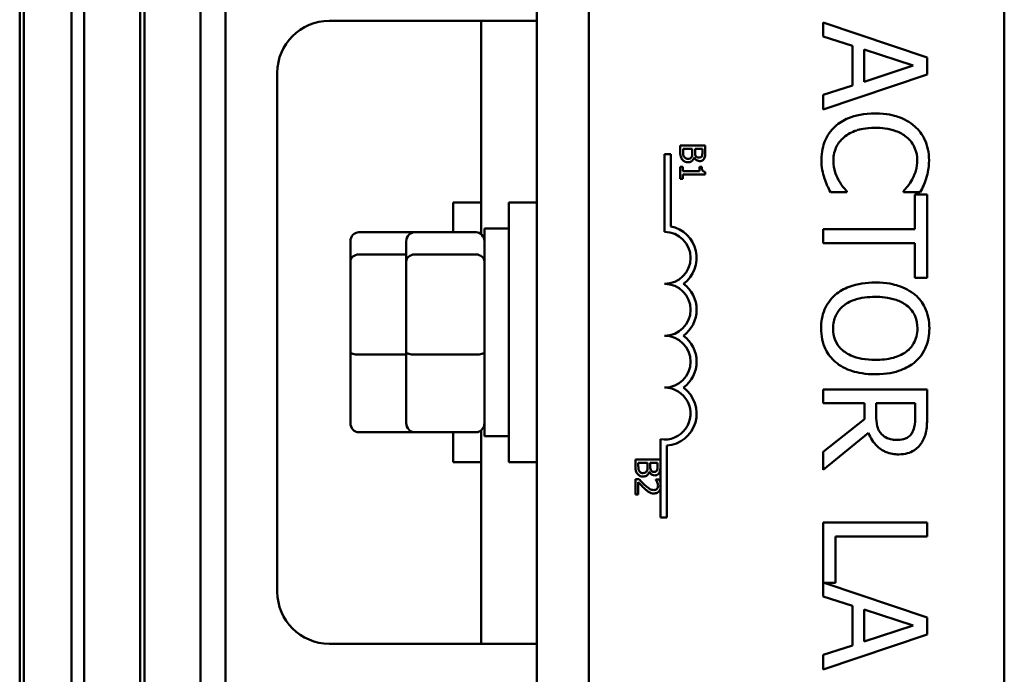
# Model space of a CAD drawing. Units: inches. Extents: x 3 to 140, y 1 to 109.
# Drawn here: x 23 to 25, y 66 to 67 of the extents above; entities that cross this region are included whole.
import ezdxf

# ---------------------------------------------------------------- set-up
doc = ezdxf.new("R2010")
doc.units = ezdxf.units.IN
doc.header["$LTSCALE"] = 6.5
doc.header["$MEASUREMENT"] = 0
doc.layers.add('Visible (ANSI)', color=7, linetype='Continuous', lineweight=50)

msp = doc.modelspace()

# ---------------------------------------------------------------- linework, layer by layer
at = {"layer": 'Visible (ANSI)'}
for p, q in [((24.1278, 63.7657), (24.1278, 68.5857)), ((25.1278, 68.5857), (25.1278, 63.7657)), ((24.0028, 67.3252), (24.0028, 65.3402)), ((22.7578, 67.2077), (22.7578, 65.4577)), ((22.7678, 65.4577), (22.7678, 67.2077)), ((22.8828, 65.4577), (22.8828, 67.2077)), ((22.9128, 65.4577), (22.9128, 67.2077)), ((23.0478, 67.2077), (23.0478, 65.4577)), ((23.0578, 65.4577), (23.0578, 67.2077)), ((23.1928, 67.2077), (23.1928, 65.4577)), ((23.2528, 65.4577), (23.2528, 67.2077)), ((24.0028, 67.0827), (23.5028, 67.0827)), ((23.8683, 67.0827), (23.8683, 66.5691)), ((24.9421, 66.9945), (24.6921, 67.0788)), ((24.6921, 67.0788), (24.6921, 67.0452)), ((24.6921, 67.0452), (24.762, 67.0225)), ((24.762, 67.0225), (24.762, 66.9271)), ((24.7903, 66.9362), (24.7903, 67.0134)), ((24.7903, 67.0134), (24.908, 66.9749)), ((24.9421, 66.9536), (24.9421, 66.9945)), ((23.3778, 66.9577), (23.3778, 65.7077)), ((24.6921, 66.8693), (24.9421, 66.9536)), ((24.908, 66.9749), (24.7903, 66.9362)), ((24.762, 66.9271), (24.6921, 66.9044)), ((24.6921, 66.9044), (24.6921, 66.8693)), ((24.3478, 66.7829), (24.3478, 66.7657)), ((24.4078, 66.7829), (24.3478, 66.7829)), ((24.3546, 66.7685), (24.3546, 66.7749)), ((24.3546, 66.7749), (24.3768, 66.7749)), ((24.3768, 66.7749), (24.3768, 66.7659)), ((24.3835, 66.7659), (24.3835, 66.7749)), ((24.3835, 66.7749), (24.401, 66.7749)), ((24.401, 66.7749), (24.401, 66.7673)), ((24.4078, 66.767), (24.4078, 66.7829)), ((24.31, 66.7619), (24.3247, 66.7619)), ((24.31, 66.5744), (24.31, 66.7619)), ((24.3247, 66.7619), (24.3247, 66.5876)), ((24.3812, 66.7534), (24.3815, 66.7534)), ((24.354, 66.7313), (24.3478, 66.7313)), ((24.3478, 66.7313), (24.3478, 66.702)), ((24.354, 66.7204), (24.354, 66.7313)), ((24.3942, 66.7204), (24.354, 66.7204)), ((24.3997, 66.7313), (24.3942, 66.7313)), ((24.3942, 66.7313), (24.3942, 66.7204)), ((24.408, 66.7126), (24.408, 66.7189)), ((24.3478, 66.702), (24.354, 66.702)), ((24.354, 66.702), (24.354, 66.7126)), ((24.354, 66.7126), (24.408, 66.7126)), ((24.7091, 66.6702), (24.7488, 66.6702)), ((24.7488, 66.6702), (24.7488, 66.6726)), ((24.8853, 66.6728), (24.8853, 66.6702)), ((24.8853, 66.6702), (24.9255, 66.6702)), ((23.8008, 66.5735), (23.8008, 66.6452)), ((23.8683, 66.6452), (23.8008, 66.6452)), ((23.9353, 66.0202), (23.9353, 66.6452)), ((24.0028, 66.6452), (23.9353, 66.6452)), ((24.9125, 66.6647), (24.9125, 66.5808)), ((24.9421, 66.6647), (24.9125, 66.6647)), ((24.9421, 66.4638), (24.9421, 66.6647)), ((23.5738, 66.5735), (23.7083, 66.5735)), ((23.7083, 66.5735), (23.8563, 66.5735)), ((23.8763, 66.5827), (23.8763, 66.0827)), ((23.8763, 66.5827), (23.9353, 66.5827)), ((24.9125, 66.5808), (24.6921, 66.5808)), ((24.6921, 66.5808), (24.6921, 66.5476)), ((23.5538, 66.5515), (23.5538, 66.5029)), ((23.6883, 66.5515), (23.6883, 66.5029)), ((24.6921, 66.5476), (24.9125, 66.5476)), ((24.9125, 66.5476), (24.9125, 66.4638)), ((23.5538, 66.5029), (23.5538, 66.2841)), ((23.5738, 66.52), (23.6883, 66.52)), ((23.6883, 66.5029), (23.6883, 66.2841)), ((23.7083, 66.52), (23.8563, 66.52)), ((24.9125, 66.4638), (24.9421, 66.4638)), ((23.5538, 66.2841), (23.5538, 66.1139)), ((23.5738, 66.2792), (23.6883, 66.2792)), ((23.6883, 66.2841), (23.6883, 66.1139)), ((23.7083, 66.2792), (23.8563, 66.2792)), ((24.9421, 66.1951), (24.6921, 66.1951)), ((24.6921, 66.1951), (24.6921, 66.1619)), ((24.9421, 66.1307), (24.9421, 66.1951)), ((24.6921, 66.1619), (24.7915, 66.1619)), ((24.7915, 66.1619), (24.7915, 66.1238)), ((24.8193, 66.1327), (24.8193, 66.1619)), ((24.8193, 66.1619), (24.9133, 66.1619)), ((24.9133, 66.1619), (24.9133, 66.1289)), ((24.7915, 66.1238), (24.6921, 66.0448)), ((23.5738, 66.0919), (23.7083, 66.0919)), ((23.7083, 66.0919), (23.8563, 66.0919)), ((23.8008, 66.0202), (23.8008, 66.0919)), ((23.8683, 66.0963), (23.8683, 65.5827)), ((23.8763, 66.0827), (23.9353, 66.0827)), ((24.6921, 66.0016), (24.8009, 66.0906)), ((24.3006, 65.9682), (24.3006, 66.0751)), ((24.3153, 66.0598), (24.3153, 65.8869)), ((24.6921, 66.0448), (24.6921, 66.0016)), ((23.8683, 66.0202), (23.8008, 66.0202)), ((24.0028, 66.0202), (23.9353, 66.0202)), ((24.2399, 66.0261), (24.2399, 66.0088)), ((24.2999, 66.0261), (24.2399, 66.0261)), ((24.2467, 66.0116), (24.2467, 66.0181)), ((24.2467, 66.0181), (24.2688, 66.0181)), ((24.2688, 66.0181), (24.2688, 66.009)), ((24.2755, 66.009), (24.2755, 66.0181)), ((24.2755, 66.0181), (24.293, 66.0181)), ((24.293, 66.0181), (24.293, 66.0104)), ((24.2999, 66.0102), (24.2999, 66.0261)), ((24.2732, 65.9966), (24.2735, 65.9966)), ((24.2484, 65.9791), (24.2399, 65.9791)), ((24.2399, 65.9791), (24.2399, 65.9421)), ((24.2468, 65.9421), (24.2468, 65.9716)), ((24.2975, 65.9779), (24.289, 65.9779)), ((24.289, 65.9779), (24.289, 65.9774)), ((24.3006, 65.957), (24.3006, 65.9682)), ((24.2399, 65.9421), (24.2468, 65.9421)), ((24.3006, 65.8869), (24.3006, 65.957)), ((24.3153, 65.8869), (24.3006, 65.8869)), ((24.9421, 65.8744), (24.6921, 65.8744)), ((24.6921, 65.8744), (24.6921, 65.6967)), ((24.9421, 65.8412), (24.9421, 65.8744)), ((24.7217, 65.7296), (24.7217, 65.8412)), ((24.7217, 65.8412), (24.9421, 65.8412)), ((24.9421, 65.6461), (24.6945, 65.7296)), ((24.6945, 65.7296), (24.7217, 65.7296)), ((24.6921, 65.6967), (24.762, 65.674)), ((24.762, 65.674), (24.762, 65.5786)), ((24.7903, 65.5877), (24.7903, 65.6649)), ((24.7903, 65.6649), (24.908, 65.6264)), ((24.908, 65.6264), (24.7903, 65.5877)), ((24.9421, 65.6052), (24.9421, 65.6461)), ((24.6921, 65.5209), (24.9421, 65.6052)), ((23.5028, 65.5827), (24.0028, 65.5827)), ((24.762, 65.5786), (24.6921, 65.5559)), ((24.6921, 65.5559), (24.6921, 65.5209))]:
    msp.add_line(p, q, dxfattribs=at)
for centre, radius, start, end in [((23.5028, 66.9577), 0.125, 90, 180), ((24.31, 66.5119), 0.0625, 270, 90), ((24.31, 66.5119), 0.0772, 305.9425, 79.0242), ((24.31, 66.3869), 0.0625, 270, 90), ((24.31, 66.3869), 0.0772, 305.9425, 54.0575), ((24.31, 66.2619), 0.0625, 270, 90), ((24.31, 66.2619), 0.0772, 305.9425, 54.0575), ((24.31, 66.1369), 0.0625, 261.2996, 90), ((24.31, 66.1369), 0.0772, 273.8949, 54.0575), ((23.5028, 65.7077), 0.125, 180, 270)]:
    msp.add_arc(centre, radius, start, end, dxfattribs=at)
for centre, major_axis, ratio, start_param, end_param in [((23.5738, 66.5515), (0, -0.022), 0.90953, 3.141593, 4.712389), ((23.7083, 66.5515), (0, -0.022), 0.90953, 3.141593, 4.712389), ((23.8563, 66.5515), (0, -0.022), 0.90953, 1.570796, 3.141593), ((23.5738, 66.5029), (-0.02, 0), 0.855309, 4.712389, 6.283185), ((23.7083, 66.5029), (-0.02, 0), 0.855309, 4.712389, 6.283185), ((23.8563, 66.5029), (0.02, 0), 0.855309, 0, 1.570796), ((23.5738, 66.2841), (-0.02, 0), 0.244161, 0, 1.570796), ((23.7083, 66.2841), (-0.02, 0), 0.244161, 0, 1.570796), ((23.8563, 66.2841), (0.02, 0), 0.244161, 4.712389, 6.283185), ((23.5738, 66.1139), (0, 0.022), 0.90953, 1.570796, 3.141593), ((23.7083, 66.1139), (0, 0.022), 0.90953, 1.570796, 3.141593), ((23.8563, 66.1139), (0, 0.022), 0.90953, 3.141593, 4.712389)]:
    msp.add_ellipse(centre, major_axis=major_axis, ratio=ratio, start_param=start_param, end_param=end_param, dxfattribs=at)
for points, knots in [([(24.8169, 66.8598), (24.79, 66.8598), (24.7693, 66.8554), (24.7407, 66.8436), (24.7298, 66.8371), (24.7204, 66.8284)], [-0.2355804, -0.2355804, -0.2355804, -0.2355804, -0.0970857, -0.0970857, 0, 0, 0, 0]), ([(24.9121, 66.8286), (24.9002, 66.8391), (24.8866, 66.8467), (24.8625, 66.8549), (24.8452, 66.8598), (24.8169, 66.8598)], [-0.5727352, -0.5727352, -0.5727352, -0.5727352, -0.2159414, -0.2159414, 0, 0, 0, 0]), ([(24.7204, 66.8284), (24.715, 66.8235), (24.7102, 66.818), (24.7019, 66.806), (24.6985, 66.7996), (24.6916, 66.7824), (24.6876, 66.7677), (24.6876, 66.748)], [-0.3453931, -0.3453931, -0.3453931, -0.3453931, -0.2478358, -0.2478358, -0.150467, -0.150467, 0, 0, 0, 0]), ([(24.7413, 66.8021), (24.7505, 66.8098), (24.7612, 66.8152), (24.7791, 66.8212), (24.7929, 66.8252), (24.8169, 66.8252)], [-0.5007176, -0.5007176, -0.5007176, -0.5007176, -0.1823961, -0.1823961, 0, 0, 0, 0]), ([(24.8169, 66.8252), (24.8318, 66.8252), (24.8495, 66.8235), (24.876, 66.8138), (24.8848, 66.8092), (24.8924, 66.8029)], [-0.2157825, -0.2157825, -0.2157825, -0.2157825, -0.0750046, -0.0750046, 0, 0, 0, 0]), ([(24.9465, 66.7474), (24.9465, 66.7562), (24.9457, 66.765), (24.9422, 66.7817), (24.9396, 66.7894), (24.9302, 66.8091), (24.9222, 66.8196), (24.9121, 66.8286)], [-0.23334, -0.23334, -0.23334, -0.23334, -0.1660631, -0.1660631, -0.1028925, -0.1028925, 0, 0, 0, 0]), ([(24.7164, 66.7476), (24.7164, 66.7533), (24.717, 66.759), (24.7199, 66.7711), (24.7221, 66.7765), (24.7284, 66.7889), (24.7342, 66.796), (24.7413, 66.8021)], [-0.1349581, -0.1349581, -0.1349581, -0.1349581, -0.1056508, -0.1056508, -0.0713614, -0.0713614, 0, 0, 0, 0]), ([(24.8924, 66.8029), (24.8969, 66.7991), (24.9008, 66.7949), (24.9077, 66.7856), (24.9105, 66.7807), (24.9164, 66.7666), (24.9182, 66.7572), (24.9182, 66.7476)], [-0.1607012, -0.1607012, -0.1607012, -0.1607012, -0.1167143, -0.1167143, -0.0736279, -0.0736279, 0, 0, 0, 0]), ([(24.3478, 66.7657), (24.3478, 66.7603), (24.3485, 66.7573), (24.3497, 66.753), (24.351, 66.7506), (24.3527, 66.7484)], [-0.03420663, -0.03420663, -0.03420663, -0.03420663, -0.02111028, -0.02111028, 0, 0, 0, 0]), ([(24.3572, 66.7548), (24.3566, 66.7556), (24.3562, 66.7565), (24.3555, 66.7583), (24.3553, 66.7592), (24.355, 66.7612), (24.3546, 66.7635), (24.3546, 66.7685)], [-0.1097402, -0.1097402, -0.1097402, -0.1097402, -0.0746497, -0.0746497, -0.0380627, -0.0380627, 0, 0, 0, 0]), ([(24.3768, 66.7659), (24.3768, 66.7637), (24.3767, 66.7613), (24.3764, 66.7587), (24.3762, 66.7571), (24.3753, 66.7554)], [-0.04986036, -0.04986036, -0.04986036, -0.04986036, -0.01514589, -0.01514589, 0, 0, 0, 0]), ([(24.3855, 66.7567), (24.3847, 66.7578), (24.3841, 66.7591), (24.3836, 66.7617), (24.3835, 66.7637), (24.3835, 66.7659)], [-0.03264374, -0.03264374, -0.03264374, -0.03264374, -0.01655002, -0.01655002, 0, 0, 0, 0]), ([(24.401, 66.7673), (24.401, 66.765), (24.401, 66.7627), (24.4006, 66.759), (24.4002, 66.7576), (24.3995, 66.7564)], [-0.02836535, -0.02836535, -0.02836535, -0.02836535, -0.01085458, -0.01085458, 0, 0, 0, 0]), ([(24.4054, 66.7512), (24.4069, 66.754), (24.4073, 66.7563), (24.4078, 66.76), (24.4078, 66.7637), (24.4078, 66.767)], [-0.03480564, -0.03480564, -0.03480564, -0.03480564, -0.02475505, -0.02475505, 0, 0, 0, 0]), ([(24.3527, 66.7484), (24.3535, 66.7473), (24.3545, 66.7464), (24.3566, 66.7448), (24.3579, 66.744), (24.3615, 66.7426), (24.3639, 66.7422), (24.3663, 66.7422)], [-0.04320546, -0.04320546, -0.04320546, -0.04320546, -0.02995386, -0.02995386, -0.01806939, -0.01806939, 0, 0, 0, 0]), ([(24.3659, 66.7505), (24.3648, 66.7505), (24.3637, 66.7506), (24.3616, 66.7511), (24.3609, 66.7515), (24.359, 66.7527), (24.358, 66.7537), (24.3572, 66.7548)], [-0.02306337, -0.02306337, -0.02306337, -0.02306337, -0.01687777, -0.01687777, -0.01077554, -0.01077554, 0, 0, 0, 0]), ([(24.3753, 66.7554), (24.3748, 66.7545), (24.3742, 66.7536), (24.3726, 66.752), (24.3718, 66.7516), (24.3697, 66.7507), (24.3678, 66.7505), (24.3659, 66.7505)], [-0.02329222, -0.02329222, -0.02329222, -0.02329222, -0.0192567, -0.0192567, -0.01448536, -0.01448536, 0, 0, 0, 0]), ([(24.3663, 66.7422), (24.3677, 66.7422), (24.3692, 66.7423), (24.3719, 66.743), (24.3732, 66.7435), (24.3758, 66.745), (24.3772, 66.7461), (24.3797, 66.7494), (24.3806, 66.7514), (24.3812, 66.7534)], [-0.05810018, -0.05810018, -0.05810018, -0.05810018, -0.04429921, -0.04429921, -0.03159195, -0.03159195, -0.01636121, -0.01636121, 0, 0, 0, 0]), ([(24.3815, 66.7534), (24.3823, 66.7517), (24.3834, 66.7502), (24.3857, 66.7479), (24.3871, 66.7468), (24.3907, 66.7453), (24.3925, 66.745), (24.3943, 66.745)], [-0.05151697, -0.05151697, -0.05151697, -0.05151697, -0.02945551, -0.02945551, -0.01403183, -0.01403183, 0, 0, 0, 0]), ([(24.3932, 66.7533), (24.392, 66.7533), (24.3906, 66.7534), (24.3884, 66.7541), (24.3877, 66.7544), (24.3865, 66.7553), (24.3859, 66.7559), (24.3855, 66.7567)], [-0.01614271, -0.01614271, -0.01614271, -0.01614271, -0.01115771, -0.01115771, -0.00679168, -0.00679168, 0, 0, 0, 0]), ([(24.3995, 66.7564), (24.3991, 66.7558), (24.3988, 66.7554), (24.3977, 66.7544), (24.3972, 66.7542), (24.3956, 66.7535), (24.3944, 66.7533), (24.3932, 66.7533)], [-0.01611241, -0.01611241, -0.01611241, -0.01611241, -0.0128949, -0.0128949, -0.00913085, -0.00913085, 0, 0, 0, 0]), ([(24.3943, 66.745), (24.396, 66.745), (24.3977, 66.7452), (24.401, 66.7464), (24.4021, 66.7472), (24.4038, 66.7486), (24.4047, 66.7499), (24.4054, 66.7512)], [-0.0222312, -0.0222312, -0.0222312, -0.0222312, -0.01716168, -0.01716168, -0.01169092, -0.01169092, 0, 0, 0, 0]), ([(24.6876, 66.748), (24.6876, 66.7396), (24.688, 66.7308), (24.6908, 66.7168), (24.6927, 66.7101), (24.6949, 66.7034)], [-0.1087261, -0.1087261, -0.1087261, -0.1087261, -0.0533013, -0.0533013, 0, 0, 0, 0]), ([(24.7287, 66.6992), (24.725, 66.706), (24.7221, 66.7134), (24.7188, 66.7247), (24.7164, 66.7338), (24.7164, 66.7476)], [-0.3154135, -0.3154135, -0.3154135, -0.3154135, -0.1053581, -0.1053581, 0, 0, 0, 0]), ([(24.9182, 66.7476), (24.9182, 66.7389), (24.9173, 66.73), (24.9136, 66.7177), (24.9112, 66.7099), (24.9062, 66.701)], [-0.2383759, -0.2383759, -0.2383759, -0.2383759, -0.0777001, -0.0777001, 0, 0, 0, 0]), ([(24.94, 66.7034), (24.9421, 66.7101), (24.9436, 66.7169), (24.9453, 66.7273), (24.9465, 66.7354), (24.9465, 66.7474)], [-0.270358, -0.270358, -0.270358, -0.270358, -0.0913811, -0.0913811, 0, 0, 0, 0]), ([(24.408, 66.7189), (24.4072, 66.7189), (24.4064, 66.7191), (24.4049, 66.7194), (24.4043, 66.7197), (24.403, 66.7204), (24.4024, 66.7209), (24.4016, 66.7218), (24.4011, 66.7225), (24.3999, 66.7261), (24.3997, 66.7287), (24.3997, 66.7313)], [-0.1005438, -0.1005438, -0.1005438, -0.1005438, -0.0762723, -0.0762723, -0.0553229, -0.0553229, -0.032618, -0.032618, -0.0195337, -0.0195337, 0, 0, 0, 0]), ([(24.6949, 66.7034), (24.6968, 66.6976), (24.699, 66.6913), (24.7042, 66.6806), (24.7067, 66.6754), (24.7091, 66.6702)], [-0.09074081, -0.09074081, -0.09074081, -0.09074081, -0.04384946, -0.04384946, 0, 0, 0, 0]), ([(24.7488, 66.6726), (24.7457, 66.6757), (24.7422, 66.6799), (24.7379, 66.6852), (24.7339, 66.6902), (24.7287, 66.6992)], [-0.2189742, -0.2189742, -0.2189742, -0.2189742, -0.0785707, -0.0785707, 0, 0, 0, 0]), ([(24.9062, 66.701), (24.903, 66.6952), (24.8993, 66.6893), (24.8919, 66.6803), (24.8887, 66.6765), (24.8853, 66.6728)], [-0.08851483, -0.08851483, -0.08851483, -0.08851483, -0.03795404, -0.03795404, 0, 0, 0, 0]), ([(24.9255, 66.6702), (24.9284, 66.6757), (24.9311, 66.6812), (24.935, 66.6898), (24.9376, 66.6958), (24.94, 66.7034)], [-0.1794687, -0.1794687, -0.1794687, -0.1794687, -0.0607087, -0.0607087, 0, 0, 0, 0]), ([(24.8171, 66.4526), (24.7958, 66.4526), (24.7743, 66.4498), (24.7421, 66.4377), (24.7307, 66.4314), (24.7208, 66.4228)], [-0.2619603, -0.2619603, -0.2619603, -0.2619603, -0.0995786, -0.0995786, 0, 0, 0, 0]), ([(24.9135, 66.4226), (24.9014, 66.4328), (24.8874, 66.4399), (24.8631, 66.4478), (24.8455, 66.4526), (24.8171, 66.4526)], [-0.5669914, -0.5669914, -0.5669914, -0.5669914, -0.2162681, -0.2162681, 0, 0, 0, 0]), ([(24.7208, 66.4228), (24.7153, 66.4179), (24.7102, 66.4125), (24.7017, 66.4006), (24.6981, 66.3943), (24.6892, 66.3729), (24.6868, 66.3577), (24.6868, 66.3422)], [-0.2374481, -0.2374481, -0.2374481, -0.2374481, -0.1763109, -0.1763109, -0.117793, -0.117793, 0, 0, 0, 0]), ([(24.7156, 66.342), (24.7156, 66.3475), (24.7161, 66.353), (24.7182, 66.3634), (24.7198, 66.3683), (24.7258, 66.381), (24.7311, 66.3879), (24.7465, 66.4019), (24.7562, 66.4069), (24.7819, 66.4161), (24.7999, 66.418), (24.8171, 66.418)], [-0.3323175, -0.3323175, -0.3323175, -0.3323175, -0.2970307, -0.2970307, -0.2638387, -0.2638387, -0.2069974, -0.2069974, -0.1305235, -0.1305235, 0, 0, 0, 0]), ([(24.8171, 66.418), (24.8301, 66.418), (24.849, 66.4168), (24.8763, 66.4076), (24.8851, 66.4034), (24.8926, 66.3975)], [-0.2198636, -0.2198636, -0.2198636, -0.2198636, -0.0730182, -0.0730182, 0, 0, 0, 0]), ([(24.9473, 66.3422), (24.9473, 66.3512), (24.9465, 66.3601), (24.9429, 66.3771), (24.9402, 66.3851), (24.9309, 66.4041), (24.9232, 66.4141), (24.9135, 66.4226)], [-0.2297757, -0.2297757, -0.2297757, -0.2297757, -0.161847, -0.161847, -0.0979811, -0.0979811, 0, 0, 0, 0]), ([(24.8926, 66.3975), (24.8973, 66.3939), (24.9015, 66.3899), (24.9092, 66.3801), (24.9117, 66.3752), (24.9171, 66.362), (24.9186, 66.352), (24.9186, 66.342)], [-0.137988, -0.137988, -0.137988, -0.137988, -0.1090307, -0.1090307, -0.076096, -0.076096, 0, 0, 0, 0]), ([(24.6868, 66.3422), (24.6868, 66.3333), (24.6876, 66.3244), (24.6912, 66.3075), (24.6939, 66.2994), (24.7032, 66.2802), (24.7111, 66.2701), (24.7208, 66.2616)], [-0.2310923, -0.2310923, -0.2310923, -0.2310923, -0.1627208, -0.1627208, -0.0988125, -0.0988125, 0, 0, 0, 0]), ([(24.8171, 66.2662), (24.8063, 66.2662), (24.7954, 66.267), (24.7758, 66.2705), (24.7668, 66.273), (24.7464, 66.2822), (24.7391, 66.2885), (24.7286, 66.2992), (24.724, 66.3061), (24.7171, 66.3228), (24.7156, 66.3323), (24.7156, 66.342)], [-0.2634427, -0.2634427, -0.2634427, -0.2634427, -0.222649, -0.222649, -0.1878042, -0.1878042, -0.1377839, -0.1377839, -0.0737042, -0.0737042, 0, 0, 0, 0]), ([(24.9186, 66.342), (24.9186, 66.3355), (24.9179, 66.329), (24.9149, 66.3168), (24.9126, 66.311), (24.9053, 66.2982), (24.8995, 66.2919), (24.8926, 66.2867)], [-0.1623056, -0.1623056, -0.1623056, -0.1623056, -0.1125339, -0.1125339, -0.0659705, -0.0659705, 0, 0, 0, 0]), ([(24.9135, 66.2616), (24.919, 66.2665), (24.9239, 66.2719), (24.9334, 66.2854), (24.9369, 66.2925), (24.9449, 66.3118), (24.9473, 66.3269), (24.9473, 66.3422)], [-0.1938257, -0.1938257, -0.1938257, -0.1938257, -0.1592284, -0.1592284, -0.1165822, -0.1165822, 0, 0, 0, 0]), ([(24.8926, 66.2867), (24.8812, 66.2778), (24.8682, 66.2736), (24.8468, 66.2676), (24.8317, 66.2662), (24.8171, 66.2662)], [-0.1691984, -0.1691984, -0.1691984, -0.1691984, -0.111549, -0.111549, 0, 0, 0, 0]), ([(24.7208, 66.2616), (24.7265, 66.2566), (24.7328, 66.2523), (24.7467, 66.2448), (24.7543, 66.2417), (24.775, 66.2352), (24.7929, 66.2316), (24.8171, 66.2316)], [-0.3991838, -0.3991838, -0.3991838, -0.3991838, -0.295861, -0.295861, -0.1843802, -0.1843802, 0, 0, 0, 0]), ([(24.8171, 66.2316), (24.8454, 66.2316), (24.8649, 66.2364), (24.8914, 66.2464), (24.9033, 66.2528), (24.9135, 66.2616)], [-0.2156543, -0.2156543, -0.2156543, -0.2156543, -0.1027425, -0.1027425, 0, 0, 0, 0]), ([(24.8323, 66.0875), (24.8297, 66.0901), (24.8275, 66.0931), (24.8232, 66.101), (24.8222, 66.1052), (24.82, 66.1153), (24.8193, 66.1241), (24.8193, 66.1327)], [-0.08808645, -0.08808645, -0.08808645, -0.08808645, -0.07878701, -0.07878701, -0.06541676, -0.06541676, 0, 0, 0, 0]), ([(24.9133, 66.1289), (24.9133, 66.1233), (24.9131, 66.1129), (24.9098, 66.0989), (24.9078, 66.0938), (24.9048, 66.0892)], [-0.1096682, -0.1096682, -0.1096682, -0.1096682, -0.0421512, -0.0421512, 0, 0, 0, 0]), ([(24.9289, 66.0671), (24.9317, 66.0713), (24.934, 66.0758), (24.9377, 66.0852), (24.939, 66.0899), (24.9417, 66.1066), (24.9421, 66.1187), (24.9421, 66.1307)], [-0.1677598, -0.1677598, -0.1677598, -0.1677598, -0.1290227, -0.1290227, -0.0915306, -0.0915306, 0, 0, 0, 0]), ([(24.8009, 66.0906), (24.8032, 66.0844), (24.806, 66.0785), (24.813, 66.0677), (24.8169, 66.0629), (24.8303, 66.05), (24.8388, 66.0461), (24.853, 66.0403), (24.8636, 66.0387), (24.8742, 66.0387)], [-0.1541803, -0.1541803, -0.1541803, -0.1541803, -0.1350939, -0.1350939, -0.1169397, -0.1169397, -0.0811847, -0.0811847, 0, 0, 0, 0]), ([(24.8716, 66.0734), (24.8669, 66.0734), (24.8621, 66.0737), (24.8529, 66.0754), (24.849, 66.0766), (24.8406, 66.0803), (24.8361, 66.0835), (24.8323, 66.0875)], [-0.09760014, -0.09760014, -0.09760014, -0.09760014, -0.07012214, -0.07012214, -0.04247941, -0.04247941, 0, 0, 0, 0]), ([(24.9048, 66.0892), (24.9029, 66.0863), (24.9007, 66.0838), (24.895, 66.0792), (24.8921, 66.0776), (24.8839, 66.0743), (24.8777, 66.0734), (24.8716, 66.0734)], [-0.08503315, -0.08503315, -0.08503315, -0.08503315, -0.06740103, -0.06740103, -0.04703786, -0.04703786, 0, 0, 0, 0]), ([(24.8742, 66.0387), (24.8812, 66.0387), (24.8883, 66.0394), (24.8998, 66.0427), (24.9054, 66.0448), (24.9185, 66.0539), (24.9243, 66.0599), (24.9289, 66.0671)], [-0.2014197, -0.2014197, -0.2014197, -0.2014197, -0.1216699, -0.1216699, -0.0648422, -0.0648422, 0, 0, 0, 0]), ([(24.2399, 66.0088), (24.2399, 66.0035), (24.2405, 66.0005), (24.2417, 65.9962), (24.243, 65.9938), (24.2447, 65.9916)], [-0.03420663, -0.03420663, -0.03420663, -0.03420663, -0.02111028, -0.02111028, 0, 0, 0, 0]), ([(24.2492, 65.998), (24.2487, 65.9988), (24.2482, 65.9996), (24.2476, 66.0014), (24.2473, 66.0024), (24.247, 66.0044), (24.2467, 66.0066), (24.2467, 66.0116)], [-0.1097402, -0.1097402, -0.1097402, -0.1097402, -0.0746497, -0.0746497, -0.0380627, -0.0380627, 0, 0, 0, 0]), ([(24.2688, 66.009), (24.2688, 66.0069), (24.2688, 66.0044), (24.2684, 66.0019), (24.2682, 66.0003), (24.2673, 65.9985)], [-0.04986036, -0.04986036, -0.04986036, -0.04986036, -0.01514589, -0.01514589, 0, 0, 0, 0]), ([(24.2775, 65.9998), (24.2768, 66.001), (24.2762, 66.0022), (24.2756, 66.0049), (24.2755, 66.0069), (24.2755, 66.009)], [-0.03264374, -0.03264374, -0.03264374, -0.03264374, -0.01655002, -0.01655002, 0, 0, 0, 0]), ([(24.293, 66.0104), (24.293, 66.0081), (24.2931, 66.0058), (24.2926, 66.0021), (24.2922, 66.0008), (24.2915, 65.9996)], [-0.02836535, -0.02836535, -0.02836535, -0.02836535, -0.01085458, -0.01085458, 0, 0, 0, 0]), ([(24.2974, 65.9944), (24.2989, 65.9972), (24.2993, 65.9995), (24.2998, 66.0031), (24.2999, 66.0069), (24.2999, 66.0102)], [-0.03480564, -0.03480564, -0.03480564, -0.03480564, -0.02475505, -0.02475505, 0, 0, 0, 0]), ([(24.2447, 65.9916), (24.2456, 65.9905), (24.2466, 65.9895), (24.2486, 65.988), (24.2499, 65.9872), (24.2536, 65.9857), (24.2559, 65.9854), (24.2583, 65.9854)], [-0.04320546, -0.04320546, -0.04320546, -0.04320546, -0.02995386, -0.02995386, -0.01806939, -0.01806939, 0, 0, 0, 0]), ([(24.2579, 65.9937), (24.2569, 65.9937), (24.2557, 65.9938), (24.2537, 65.9943), (24.2529, 65.9946), (24.251, 65.9958), (24.25, 65.9968), (24.2492, 65.998)], [-0.02306337, -0.02306337, -0.02306337, -0.02306337, -0.01687777, -0.01687777, -0.01077554, -0.01077554, 0, 0, 0, 0]), ([(24.2673, 65.9985), (24.2668, 65.9976), (24.2662, 65.9967), (24.2646, 65.9951), (24.2638, 65.9948), (24.2617, 65.9939), (24.2598, 65.9937), (24.2579, 65.9937)], [-0.02329222, -0.02329222, -0.02329222, -0.02329222, -0.0192567, -0.0192567, -0.01448536, -0.01448536, 0, 0, 0, 0]), ([(24.2583, 65.9854), (24.2598, 65.9854), (24.2612, 65.9855), (24.264, 65.9862), (24.2652, 65.9866), (24.2678, 65.9881), (24.2692, 65.9893), (24.2718, 65.9926), (24.2726, 65.9945), (24.2732, 65.9966)], [-0.05810018, -0.05810018, -0.05810018, -0.05810018, -0.04429921, -0.04429921, -0.03159195, -0.03159195, -0.01636121, -0.01636121, 0, 0, 0, 0]), ([(24.2735, 65.9966), (24.2743, 65.9949), (24.2754, 65.9933), (24.2777, 65.9911), (24.2791, 65.99), (24.2827, 65.9885), (24.2845, 65.9882), (24.2863, 65.9882)], [-0.05151697, -0.05151697, -0.05151697, -0.05151697, -0.02945551, -0.02945551, -0.01403183, -0.01403183, 0, 0, 0, 0]), ([(24.2852, 65.9965), (24.284, 65.9965), (24.2827, 65.9966), (24.2804, 65.9972), (24.2798, 65.9976), (24.2786, 65.9984), (24.278, 65.9991), (24.2775, 65.9998)], [-0.01614271, -0.01614271, -0.01614271, -0.01614271, -0.01115771, -0.01115771, -0.00679168, -0.00679168, 0, 0, 0, 0]), ([(24.2915, 65.9996), (24.2912, 65.999), (24.2908, 65.9985), (24.2897, 65.9976), (24.2892, 65.9973), (24.2876, 65.9967), (24.2864, 65.9965), (24.2852, 65.9965)], [-0.01611241, -0.01611241, -0.01611241, -0.01611241, -0.0128949, -0.0128949, -0.00913085, -0.00913085, 0, 0, 0, 0]), ([(24.2863, 65.9882), (24.288, 65.9882), (24.2897, 65.9884), (24.293, 65.9895), (24.2941, 65.9903), (24.2958, 65.9918), (24.2967, 65.993), (24.2974, 65.9944)], [-0.0222312, -0.0222312, -0.0222312, -0.0222312, -0.01716168, -0.01716168, -0.01169092, -0.01169092, 0, 0, 0, 0]), ([(24.2468, 65.9716), (24.2494, 65.9688), (24.2527, 65.9654), (24.2566, 65.9613), (24.2594, 65.9584), (24.2624, 65.9557)], [-0.04283915, -0.04283915, -0.04283915, -0.04283915, -0.03037008, -0.03037008, 0, 0, 0, 0]), ([(24.2628, 65.9646), (24.2592, 65.9679), (24.257, 65.9702), (24.2532, 65.9741), (24.2507, 65.9766), (24.2484, 65.9791)], [-0.04170724, -0.04170724, -0.04170724, -0.04170724, -0.02643388, -0.02643388, 0, 0, 0, 0]), ([(24.2842, 65.9528), (24.2826, 65.9528), (24.281, 65.953), (24.2779, 65.9538), (24.2763, 65.9545), (24.2716, 65.9571), (24.2674, 65.9605), (24.2628, 65.9646)], [-0.08762492, -0.08762492, -0.08762492, -0.08762492, -0.06763594, -0.06763594, -0.04692782, -0.04692782, 0, 0, 0, 0]), ([(24.289, 65.9774), (24.2895, 65.9766), (24.2901, 65.9757), (24.2913, 65.9738), (24.2918, 65.9727), (24.2923, 65.9716)], [-0.01709269, -0.01709269, -0.01709269, -0.01709269, -0.00936796, -0.00936796, 0, 0, 0, 0]), ([(24.2942, 65.9631), (24.2942, 65.9612), (24.2938, 65.9598), (24.2931, 65.9577), (24.2925, 65.9567), (24.2917, 65.9557)], [-0.0167019, -0.0167019, -0.0167019, -0.0167019, -0.00937535, -0.00937535, 0, 0, 0, 0]), ([(24.2923, 65.9716), (24.2931, 65.9696), (24.2935, 65.9681), (24.294, 65.966), (24.2942, 65.9645), (24.2942, 65.9631)], [-0.01621929, -0.01621929, -0.01621929, -0.01621929, -0.01114601, -0.01114601, 0, 0, 0, 0]), ([(24.3006, 65.9682), (24.3003, 65.9694), (24.3001, 65.9703), (24.2993, 65.9734), (24.2985, 65.9759), (24.2975, 65.9779)], [-0.02032469, -0.02032469, -0.02032469, -0.02032469, -0.01636059, -0.01636059, 0, 0, 0, 0]), ([(24.2624, 65.9557), (24.264, 65.9542), (24.2657, 65.9527), (24.2691, 65.95), (24.2708, 65.9487), (24.2726, 65.9477)], [-0.03315218, -0.03315218, -0.03315218, -0.03315218, -0.0160429, -0.0160429, 0, 0, 0, 0]), ([(24.2726, 65.9477), (24.275, 65.9464), (24.277, 65.9457), (24.2802, 65.9448), (24.2824, 65.9446), (24.2846, 65.9446)], [-0.02530612, -0.02530612, -0.02530612, -0.02530612, -0.01672719, -0.01672719, 0, 0, 0, 0]), ([(24.2917, 65.9557), (24.2913, 65.9553), (24.2909, 65.9549), (24.2897, 65.954), (24.2891, 65.9537), (24.2872, 65.953), (24.2857, 65.9528), (24.2842, 65.9528)], [-0.01799053, -0.01799053, -0.01799053, -0.01799053, -0.01511041, -0.01511041, -0.01146257, -0.01146257, 0, 0, 0, 0]), ([(24.2846, 65.9446), (24.2859, 65.9446), (24.2872, 65.9447), (24.2896, 65.9452), (24.2908, 65.9455), (24.2936, 65.9467), (24.2952, 65.9478), (24.2976, 65.9503), (24.2988, 65.9519), (24.3001, 65.9551), (24.3004, 65.9561), (24.3006, 65.957)], [-0.0959954, -0.0959954, -0.0959954, -0.0959954, -0.07980065, -0.07980065, -0.06487587, -0.06487587, -0.04062092, -0.04062092, -0.02135969, -0.02135969, -0.01400319, -0.01400319, -0.01400319, -0.01400319])]:
    msp.add_open_spline(points, degree=3, knots=knots, dxfattribs=at)

doc.saveas('drawing.dxf')
